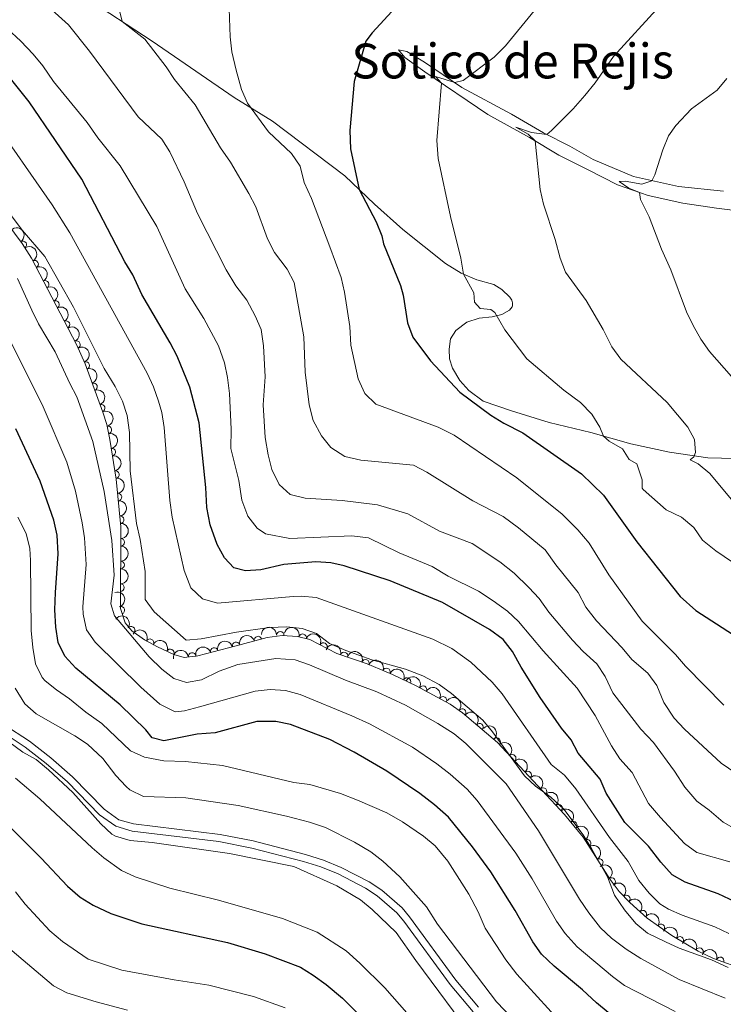
# Model space of a CAD drawing. Units: metres. Extents: x 634978 to 641904, y 720699 to 725465.
# Drawn here: x 636850 to 637082, y 721344 to 721669 of the extents above; entities that cross this region are included whole.
import ezdxf
from ezdxf.enums import TextEntityAlignment as Align

# ---------------------------------------------------------------- set-up
doc = ezdxf.new("R2010")
doc.units = ezdxf.units.M
doc.header["$MEASUREMENT"] = 0
doc.linetypes.add('DGN Style 3', pattern=[107.98671500917432, 77.13336786369594, -30.85334714547838])
for name, color, linetype, lineweight in [('Entidades rústicas y varios', 7, 'Continuous', 5), ('Relieve y altimetría', 7, 'Continuous', 5), ('Textos de rotulación', 7, 'Continuous', 5), ('Viales y ferrocarril', 7, 'Continuous', 5)]:
    doc.layers.add(name, color=color, linetype=linetype, lineweight=lineweight)
doc.styles.add('Style-Times New Roman', font='txt')

msp = doc.modelspace()

# ---------------------------------------------------------------- linework, layer by layer
at = {"layer": 'Entidades rústicas y varios', "color": 92, "linetype": 'Continuous', "lineweight": 5}
for points in [[(636870.75, 721676.8900000001, 536.3100000000001), (636893.3500000001, 721662.03, 533.98), (636920.49, 721643.44, 530.74), (636933.1599999999, 721635.6200000001, 528.96), (636957.0800000001, 721617.51, 525.8100000000001), (636966.8899999999, 721608.1699999999, 524.12), (636976.27, 721599.74, 522.74), (636990.28, 721588.53, 520.62), (636995.48, 721585.3700000001, 520.1), (637000.69, 721583.0800000001, 519.41), (637006.31, 721581.56, 518.67), (637008.96, 721579.97, 518.5), (637011.6300000001, 721577.3800000001, 518.37), (637012.26, 721576.3700000001, 518.37), (637012.49, 721575.51, 518.37), (637012.48, 721574.52, 518.5), (637012.3700000001, 721574.1799999999, 518.71), (637011.51, 721573.1200000001, 519.1), (637009.01, 721571.6400000001, 519.71), (637005.81, 721570.8999999999, 520.23), (637001.45, 721570.4099999999, 520.88), (636997.3400000001, 721569.1000000001, 521.44), (636993.76, 721566.3900000001, 522.17), (636991.9299999999, 721563.6200000001, 522.87), (636991.54, 721560.23, 523.4300000000001), (636991.6200000001, 721557.03, 523.86), (636992.6399999999, 721553.9099999999, 524.25), (636995.1100000001, 721549.8300000001, 524.55), (636998.0700000001, 721546.52, 524.6800000000001), (637002.8, 721543.0800000001, 524.51), (637012.1300000001, 721539.79, 523.73), (637024.6100000001, 721536.01, 522.22), (637038.3400000001, 721532.6599999999, 520.66), (637051.6300000001, 721528.97, 518.59), (637064.3700000001, 721526.21, 516.6800000000001), (637077.05, 721524.28, 514.13), (637090.7, 721524, 511.49)], [(637101.71, 721604.04, 504.45), (637079.9099999999, 721606.76, 506.66), (637068.75, 721608.52, 508.43), (637057.31, 721611, 509.6), (637047.1499999999, 721614.49, 511.02), (637037.53, 721619.46, 512.75), (637027.76, 721624.3400000001, 514.05), (637018.1499999999, 721630.1699999999, 515.22), (637004.3, 721637.78, 517.08), (636983.48, 721651.8700000001, 521.0600000000001), (636976.8999999999, 721656.6400000001, 522.22), (636974.8400000001, 721659.1000000001, 522.74), (636977.5700000001, 721658.6200000001, 522.74), (636983.4299999999, 721655.06, 521.92), (636995.77, 721646.7, 519.54), (637012.19, 721637.8300000001, 517.04), (637022.72, 721631.74, 515.1800000000001), (637031.3999999999, 721627.25, 513.79), (637039.1599999999, 721622.8600000001, 512.88), (637052.48, 721617.29, 510.9), (637067.3700000001, 721613.95, 508.65), (637082.28, 721612.4199999999, 506.66)]]:
    msp.add_polyline3d(points, dxfattribs=at)
at = {"layer": 'Entidades rústicas y varios', "color": 92, "linetype": 'DGN Style 3', "lineweight": 5}
msp.add_polyline3d([(636822.8400000001, 721632.06, 564.5), (636850.3500000001, 721595.1100000001, 564.59), (636853.47, 721590.26, 564.59), (636868.3200000001, 721561.74, 564.59), (636871.24, 721555.3200000001, 564.59), (636877, 721539.3900000001, 564.59), (636878.3700000001, 721535.3, 564.59), (636879.3600000001, 721530.3999999999, 564.59), (636881.46, 721517.3, 564.4), (636883.04, 721501.5, 564.5), (636882.8500000001, 721474.46, 565.24), (636884.4099999999, 721469.76, 565.25), (636886.6699999999, 721467.1699999999, 565.24), (636890.77, 721464.1699999999, 565.29), (636895.1499999999, 721461.8800000001, 565.34), (636900.47, 721459.3, 565.16), (636903.8899999999, 721458.3600000001, 564.96), (636908.48, 721458.8800000001, 564.6800000000001), (636921.1300000001, 721462.19, 563.94), (636931.3400000001, 721464.8700000001, 563.94), (636936.3200000001, 721465.6100000001, 563.76), (636941.3899999999, 721465.3, 563.5500000000001), (636945.46, 721464.26, 563.47), (636954.3600000001, 721459.6799999999, 563.47), (636964.4199999999, 721456.1699999999, 563.47), (636972.77, 721452.73, 563.47), (636980.6799999999, 721448.8900000001, 563.47), (636991.8300000001, 721442.8999999999, 563.47), (636995.95, 721440.06, 563.47), (637007.53, 721430.24, 563.4), (637029.6699999999, 721406.3900000001, 563.62), (637035.8700000001, 721398.9199999999, 563.47), (637044.77, 721384.94, 563.2), (637047.8, 721380.98, 563.0500000000001), (637051.25, 721377.3500000001, 562.9), (637057.02, 721372.2, 562.67), (637065.1300000001, 721366.3800000001, 562.36), (637073.8999999999, 721361.3, 561.8000000000001), (637078.8800000001, 721358.8600000001, 561.52), (637093.01, 721353.8200000001, 561.51)], dxfattribs=at)
at = {"layer": 'Entidades rústicas y varios', "color": 92, "linetype": 'Continuous', "lineweight": 5, "extrusion": (-0.2213466600781854, 0.04557189800996318, 0.9741297953476231)}
msp.add_arc((-835197.5332333001, 466006.6203307847, -107530.1407018074), 2.516055640060342, 45.36446333574665, 225.9090503451193, dxfattribs=at)
at = {"layer": 'Entidades rústicas y varios', "color": 92, "linetype": 'Continuous', "lineweight": 5}
for centre, radius, start, end in [((636850.5995802386, 721594.6859686854, 564.59), 1.250091938746999, 303.7192964729539, 122.9328508919493), ((636854.4801627249, 721588.2776979709, 564.59), 1.250091938746999, 298.4715792361903, 117.6851336551857), ((636857.9439063543, 721581.6254442125, 564.59), 1.250091938746999, 298.4715792361903, 117.6851336551857), ((636861.4076499837, 721574.9731904541, 564.59), 1.250091938746999, 298.4715792361903, 117.6851336551857), ((636864.871393613, 721568.3209366957, 564.59), 1.250091938746999, 298.4715792361903, 117.6851336551857), ((636868.3313236986, 721561.667978937, 564.59), 1.250091938746998, 295.423562876562, 114.6371172955575), ((636871.3975832823, 721554.8268065974, 564.59), 1.250091938746998, 290.8452358932183, 110.0587903122137), ((636873.9478541382, 721547.773713761, 564.59), 1.250091938746998, 290.8452358932183, 110.0587903122137), ((636876.4981249941, 721540.7206209248, 564.59), 1.250091938746998, 290.8452358932183, 110.0587903122137), ((636878.7003481251, 721533.5664262718, 564.59), 1.250091938746998, 282.3884826089626, 101.6020370279581), ((636880.0158323981, 721526.1855940539, 564.5110379755861), 1.250091938746998, 280.0734958516148, 99.28705027061021), ((636881.2028441527, 721518.7809016816, 564.403641674002), 1.250091938746998, 280.0734958516148, 99.28705027061021), ((636882.0372997522, 721511.3309264004, 564.4456302688402), 1.250091938746998, 276.67675467686, 95.89030909585546), ((636882.7835628462, 721503.8682954605, 564.4928621102331), 1.250091938746998, 276.67675467686, 95.89030909585546), ((636882.9845461028, 721496.3847270049, 564.6741634411316), 1.250091938746999, 270.5635720811654, 89.77712650016079), ((636882.9318674214, 721488.8877189087, 564.8793330413923), 1.250091938746999, 270.5635720811654, 89.77712650016079), ((636882.8791887399, 721481.3907108125, 565.084502641653), 1.250091938746999, 270.5635720811654, 89.77712650016079), ((636883.0101361843, 721473.9156040899, 565.2436666462793), 1.250091938746999, 289.327935715588, 108.5414901345835), ((636886.3982361259, 721467.3446761928, 565.2491152825039), 1.250091938746999, 324.7729542337958, 143.9865086527912), ((636935.6874520653, 721465.6291297656, 563.734528191342), 1.250091938746998, 357.4672253212194, 176.6807797402148), ((636943.1132762898, 721464.8395170288, 563.492252932161), 1.250091938746999, 346.632194414123, 165.8457488331185), ((636892.6191218803, 721463.1812056757, 565.3238435745521), 1.250091938746998, 333.3641958977523, 152.5777503167477), ((636921.0979678694, 721462.1614207258, 563.94), 1.250091938746998, 15.67380919013687, 194.8873636091323), ((636928.3522219195, 721464.0655736008, 563.94), 1.250091938746998, 15.67380919013687, 194.8873636091323), ((636949.9704183077, 721461.916966226, 563.47), 1.250091938746998, 333.7355056914802, 152.9490601104755), ((636899.3267565866, 721459.8327465181, 565.1603799628006), 1.250091938746999, 335.0945201317858, 154.3080745507813), ((636906.5543601627, 721458.6422096214, 564.7219161641524), 1.250091938746999, 7.429628738273649, 186.6431831572691), ((636913.8519397115, 721460.2654550311, 564.2953766773198), 1.250091938746998, 15.62943450769853, 194.8429889266939), ((636956.7832601655, 721458.8138448766, 563.47), 1.250091938746999, 341.7319467747636, 160.945501193759), ((636963.8749829447, 721456.3734328444, 563.47), 1.250091938746998, 338.5756736995511, 157.7892281185466), ((636970.8095525869, 721453.5165562495, 563.47), 1.250091938746998, 338.5756736995511, 157.7892281185466), ((636977.608276756, 721450.3595156046, 563.47), 1.250091938746998, 335.0713672172747, 154.2849216362702), ((636982.8742769388, 721447.6890436779, 563.47), 1.250091938746999, 332.720592187754, 151.9341466067494), ((636989.481231967, 721444.1396570755, 563.47), 1.250091938746999, 332.720592187754, 151.9341466067494), ((636995.8155242333, 721440.1484562822, 563.4649798943833), 1.250091938746999, 320.6677564634079, 139.8813108824033), ((637001.5356109461, 721435.2977437158, 563.4304025135632), 1.250091938746999, 320.6677564634079, 139.8813108824033), ((637007.2822617905, 721430.4781953953, 563.4061217584256), 1.250091938746999, 313.8367710229663, 133.0503254419618), ((637012.3847327912, 721424.9816311058, 563.456823818957), 1.250091938746999, 313.8367710229663, 133.0503254419618), ((637017.487203792, 721419.4850668162, 563.5075258794883), 1.250091938746999, 313.8367710229663, 133.0503254419618), ((637022.5896747925, 721413.9885025264, 563.5582279400197), 1.250091938746999, 313.8367710229663, 133.0503254419618), ((637027.6921457932, 721408.4919382369, 563.608930000551), 1.250091938746999, 313.8367710229663, 133.0503254419618), ((637032.6012342104, 721402.8277869115, 563.5294263183299), 1.250091938746999, 310.658380538321, 129.8719349573164), ((637037.1447951822, 721396.88123903, 563.4104842242386), 1.250091938746999, 303.4479602313305, 122.6615146503259), ((637041.1719981914, 721390.5553628427, 563.2883106498012), 1.250091938746999, 303.4479602313305, 122.6615146503259), ((637045.2583834629, 721384.2696101083, 563.1374926793084), 1.250091938746998, 308.3876260645007, 127.6011804834961), ((637050.086523213, 721378.5458592623, 562.9125710096548), 1.250091938746999, 314.5098029050207, 133.7233573240161), ((637055.5852532715, 721373.4544284551, 562.6895399953162), 1.250091938746998, 319.2157298694515, 138.4292842884469), ((637061.5507699186, 721368.9245577296, 562.4576021166989), 1.250091938746998, 325.3017086182144, 144.5152630372098), ((637067.8029962305, 721364.8091267084, 562.1197014626425), 1.250091938746999, 330.8847038402905, 150.0982582592858), ((637074.2993812233, 721361.0825929593, 561.7140177240632), 1.250091938746999, 334.8631630837132, 154.0767175027086), ((637081.1375096238, 721358.0340593751, 561.5175653667039), 1.250091938746999, 341.335459263552, 160.5490136825474)]:
    msp.add_arc(centre, radius, start, end, dxfattribs=at)
at = {"layer": 'Entidades rústicas y varios', "color": 92, "linetype": 'Continuous', "lineweight": 5, "extrusion": (-0.21625080718723, 0.0656256825249818, 0.9741297953476229)}
for centre in [(-875433.930032952, 389646.9816581164, -89815.39911946564), (-875428.5702881995, 389652.0921862882, -89816.5847155146), (-875423.2105434472, 389657.20271446, -89817.77031156363), (-875417.8507986948, 389662.3132426318, -89818.9559076126)]:
    msp.add_arc(centre, 2.516055640060343, 45.36446333574661, 225.9090503451192, dxfattribs=at)
at = {"layer": 'Entidades rústicas y varios', "color": 92, "linetype": 'Continuous', "lineweight": 5, "extrusion": (-0.2124553789727984, 0.07703151148408603, 0.9741297953476229)}
msp.add_arc((-895437.2281151477, 343772.5304349476, -79172.94372318237), 2.516055640060342, 45.36446333574661, 225.9090503451192, dxfattribs=at)
at = {"layer": 'Entidades rústicas y varios', "color": 92, "linetype": 'Continuous', "lineweight": 5, "extrusion": (-0.2056286649592025, 0.09374430096328137, 0.9741297953476231)}
for centre in [(-920734.1475966605, 273055.2991918898, -62767.18933951377), (-920728.7878519079, 273060.4097200615, -62768.37493556272), (-920723.4281071555, 273065.5202482334, -62769.56053161174)]:
    msp.add_arc(centre, 2.516055640060342, 45.36446333574666, 225.9090503451193, dxfattribs=at)
at = {"layer": 'Entidades rústicas y varios', "color": 92, "linetype": 'Continuous', "lineweight": 5, "extrusion": (-0.1896065896529778, 0.1229653730778122, 0.974129795347623)}
msp.add_arc((-951913.1797606882, 138202.5628196731, -31482.58116128597), 2.516055640060342, 45.36446333574667, 225.9090503451193, dxfattribs=at)
at = {"layer": 'Entidades rústicas y varios', "color": 92, "linetype": 'Continuous', "lineweight": 5, "extrusion": (-0.1844848862389458, 0.1305238237464771, 0.974129795347623)}
for centre in [(-956856.5359176086, 100639.116922999, -22768.28446044054), (-956851.1767223877, 100644.2026567819, -22769.57455286843)]:
    msp.add_arc(centre, 2.516055640060342, 45.36446333574667, 225.9090503451193, dxfattribs=at)
at = {"layer": 'Entidades rústicas y varios', "color": 92, "linetype": 'Continuous', "lineweight": 5, "extrusion": (-0.1764272992241669, 0.1412251744713543, 0.974129795347623)}
for centre in [(-961278.7865403877, 45246.55780287134, -9917.781756325203), (-961273.4269019185, 45251.67890359036, -9918.921318919936)]:
    msp.add_arc(centre, 2.516055640060342, 45.36446333574665, 225.9090503451193, dxfattribs=at)
at = {"layer": 'Entidades rústicas y varios', "color": 92, "linetype": 'Continuous', "lineweight": 5, "extrusion": (-0.1603845691638071, 0.1592103382011928, 0.9741297953476231)}
for centre in [(-960735.2645471484, -54719.78639116354, 13273.73537582561), (-960729.9068082476, -54714.63140945119, 13272.75008529938), (-960724.5490693465, -54709.47642773914, 13271.76479477323)]:
    msp.add_arc(centre, 2.516055640060342, 45.36446333574663, 225.9090503451193, dxfattribs=at)
at = {"layer": 'Entidades rústicas y varios', "color": 92, "linetype": 'Continuous', "lineweight": 5, "extrusion": (-0.2030743309547581, 0.0991562298762696, 0.974129795347623)}
msp.add_arc((-927762.495883184, 249255.3558435998, -57245.14794775835), 2.516055640060342, 45.36446333574663, 225.9090503451193, dxfattribs=at)
at = {"layer": 'Entidades rústicas y varios', "color": 92, "linetype": 'Continuous', "lineweight": 5, "extrusion": (-0.2229418759416195, -0.03698731901111252, 0.9741297953476229)}
msp.add_arc((-607503.0697984319, 727195.7922054986, -168122.9761036948), 2.516055640060342, 45.36446333574664, 225.9090503451193, dxfattribs=at)
at = {"layer": 'Entidades rústicas y varios', "color": 92, "linetype": 'Continuous', "lineweight": 5, "extrusion": (-0.214914974914319, -0.06987628620337451, 0.974129795347623)}
msp.add_arc((-489183.228796594, 807445.2390550086, -186740.0410873557), 2.516055640060342, 45.36446333574667, 225.9090503451193, dxfattribs=at)
at = {"layer": 'Entidades rústicas y varios', "color": 92, "linetype": 'Continuous', "lineweight": 5, "extrusion": (-0.1676411054195275, -0.1515506568435686, 0.9741297953476231)}
msp.add_arc((-108057.6833285121, 931692.2674050163, -215565.8530002913), 2.516055640060342, 45.36446333574665, 225.9090503451193, dxfattribs=at)
at = {"layer": 'Entidades rústicas y varios', "color": 92, "linetype": 'Continuous', "lineweight": 5, "extrusion": (-0.1931412573649726, -0.117335401816654, 0.9741297953476229)}
msp.add_arc((-285895.239998478, 895303.5785907607, -207124.2569070158), 2.516055640060342, 45.36446333574663, 225.9090503451193, dxfattribs=at)
at = {"layer": 'Entidades rústicas y varios', "color": 92, "linetype": 'Continuous', "lineweight": 5, "extrusion": (-0.214457626357113, -0.07126758248510476, 0.9741297953476229)}
msp.add_arc((-483782.8618166657, 810568.634156752, -187466.5434161948), 2.516055640060343, 45.36446333574663, 225.9090503451192, dxfattribs=at)
at = {"layer": 'Entidades rústicas y varios', "color": 92, "linetype": 'Continuous', "lineweight": 5, "extrusion": (-0.212707044819756, -0.07633383849934801, 0.9741297953476231)}
msp.add_arc((-463930.1165975682, 821470.9373903556, -189994.0433240366), 2.516055640060343, 45.36446333574664, 225.9090503451193, dxfattribs=at)
at = {"layer": 'Entidades rústicas y varios', "color": 92, "linetype": 'Continuous', "lineweight": 5, "extrusion": (-0.1118972418311305, -0.1963419188216916, 0.9741297953476229)}
for centre in [(196133.5907349887, 917932.2335861193, -212373.4393910452), (196138.9504797413, 917937.3441142908, -212374.6249870941)]:
    msp.add_arc(centre, 2.516055640060342, 45.36446333574666, 225.9090503451193, dxfattribs=at)
at = {"layer": 'Entidades rústicas y varios', "color": 92, "linetype": 'Continuous', "lineweight": 5, "extrusion": (-0.202458246252517, -0.1004081686933559, 0.974129795347623)}
msp.add_arc((-363336.8519873918, 868251.4394226905, -200848.4295381414), 2.516055640060342, 45.36446333574664, 225.9090503451193, dxfattribs=at)
at = {"layer": 'Entidades rústicas y varios', "color": 92, "linetype": 'Continuous', "lineweight": 5, "extrusion": (-0.1388947713117166, -0.1782677321285716, 0.9741297953476231)}
msp.add_arc((58995.9594142097, 935833.1420111263, -216525.4846320181), 2.516055640060343, 45.36446333574664, 225.9090503451193, dxfattribs=at)
at = {"layer": 'Entidades rústicas y varios', "color": 92, "linetype": 'Continuous', "lineweight": 5, "extrusion": (-0.112049271992622, -0.1962551972863945, 0.974129795347623)}
msp.add_arc((195398.4742975464, 918074.9095994778, -212406.1741138181), 2.516055640060342, 45.36446333574664, 225.9090503451193, dxfattribs=at)
at = {"layer": 'Entidades rústicas y varios', "color": 92, "linetype": 'Continuous', "lineweight": 5, "extrusion": (-0.2076795558798343, -0.08910860724729691, 0.9741297953476231)}
for centre in [(-411848.6875236719, 847452.5020849875, -196023.2652690416), (-411843.3277789194, 847457.6126131596, -196024.4508650907)]:
    msp.add_arc(centre, 2.516055640060343, 45.36446333574663, 225.9090503451192, dxfattribs=at)
at = {"layer": 'Entidades rústicas y varios', "color": 92, "linetype": 'Continuous', "lineweight": 5, "extrusion": (-0.2127378735433358, -0.07624787850332572, 0.9741297953476231)}
msp.add_arc((-464235.4649008166, 821356.5390127904, -189969.2392128423), 2.516055640060342, 45.36446333574663, 225.9090503451192, dxfattribs=at)
at = {"layer": 'Entidades rústicas y varios', "color": 92, "linetype": 'Continuous', "lineweight": 5, "extrusion": (-0.2156863201137051, -0.06745778777729504, 0.974129795347623)}
for centre in [(-498419.9118842315, 802120.5951090367, -185506.675202971), (-498414.5521394793, 802125.7056372085, -185507.86079902)]:
    msp.add_arc(centre, 2.516055640060342, 45.36446333574663, 225.9090503451192, dxfattribs=at)
at = {"layer": 'Entidades rústicas y varios', "color": 92, "linetype": 'Continuous', "lineweight": 5, "extrusion": (-0.2250177179516514, -0.02093247295064059, 0.974129795347623)}
for centre in [(-659338.9656144455, 683069.0034170015, -157887.7940121147), (-659333.605926654, 683074.1060767444, -157889.0132784206)]:
    msp.add_arc(centre, 2.516055640060342, 45.36446333574665, 225.9090503451193, dxfattribs=at)
at = {"layer": 'Entidades rústicas y varios', "color": 92, "linetype": 'Continuous', "lineweight": 5, "extrusion": (-0.2259101195987586, 0.005979939704781, 0.974129795347623)}
for centre in [(-738036.4809280451, 601839.1216777703, -139043.2607607387), (-738031.1213057676, 601844.2435472826, -139044.3969393079), (-738025.76168349, 601849.3654167947, -139045.5331178771), (-738020.4020612125, 601854.4872863072, -139046.6692964463), (-738015.0424389348, 601859.6091558194, -139047.8054750155)]:
    msp.add_arc(centre, 2.516055640060342, 45.36446333574663, 225.9090503451193, dxfattribs=at)
at = {"layer": 'Entidades rústicas y varios', "color": 92, "linetype": 'Continuous', "lineweight": 5, "extrusion": (-0.2252310552508558, 0.01849631224282647, 0.974129795347623)}
msp.add_arc((-771123.7329219633, 561078.7259249099, -129587.0931354258), 2.516055640060342, 45.36446333574664, 225.9090503451193, dxfattribs=at)
at = {"layer": 'Entidades rústicas y varios', "color": 92, "linetype": 'Continuous', "lineweight": 5, "extrusion": (-0.2211283634941033, 0.04661961684117515, 0.974129795347623)}
for centre in [(-837297.965611562, 462365.7858921974, -106686.7110706218), (-837292.6065779822, 462370.8681323499, -106688.0155222757)]:
    msp.add_arc(centre, 2.516055640060342, 45.36446333574666, 225.9090503451193, dxfattribs=at)
at = {"layer": 'Entidades rústicas y varios', "color": 92, "linetype": 'Continuous', "lineweight": 5, "extrusion": (-0.2243213358515288, 0.02740584057794673, 0.974129795347623)}
msp.add_arc((-793317.5749491109, 530889.8158612574, -122583.9429501747), 2.516055640060342, 45.36446333574665, 225.9090503451193, dxfattribs=at)
at = {"layer": 'Entidades rústicas y varios', "color": 92, "linetype": 'Continuous', "lineweight": 5, "extrusion": (-0.2259647763623823, 0.00332590731933545, 0.9741297953476229)}
msp.add_arc((-730678.6114449564, 610284.8653686636, -141003.1031301564), 2.516055640060343, 45.36446333574664, 225.9090503451193, dxfattribs=at)
at = {"layer": 'Entidades rústicas y varios', "color": 92, "linetype": 'Continuous', "lineweight": 5, "extrusion": (-0.225475890490227, -0.01522381764333017, 0.9741297953476231)}
msp.add_arc((-676822.0351029794, 666627.9342165522, -154074.4115438556), 2.516055640060343, 45.36446333574665, 225.9090503451193, dxfattribs=at)
at = {"layer": 'Entidades rústicas y varios', "color": 92, "linetype": 'Continuous', "lineweight": 5, "extrusion": (-0.2225910497414323, -0.03904313500483055, 0.9741297953476231)}
msp.add_arc((-600462.129482185, 732776.899287169, -169420.6078273196), 2.516055640060342, 45.36446333574665, 225.9090503451193, dxfattribs=at)
at = {"layer": 'Entidades rústicas y varios', "color": 92, "linetype": 'Continuous', "lineweight": 5, "extrusion": (-0.2177367386447016, -0.0605132585502317, 0.974129795347623)}
msp.add_arc((-524437.2137763638, 786212.0959469723, -181817.4342645042), 2.516055640060342, 45.36446333574665, 225.9090503451193, dxfattribs=at)
at = {"layer": 'Entidades rústicas y varios', "color": 92, "linetype": 'Continuous', "lineweight": 5, "extrusion": (-0.2130135415232595, -0.07547431976319377, 0.9741297953476229)}
msp.add_arc((-467179.4344303664, 819767.1509943862, -189602.3182664423), 2.516055640060343, 45.36446333574665, 225.9090503451193, dxfattribs=at)
at = {"layer": 'Entidades rústicas y varios', "color": 92, "linetype": 'Continuous', "lineweight": 5, "extrusion": (-0.2031482189944238, -0.09900476218542154, 0.9741297953476229)}
msp.add_arc((-369350.0198912337, 865846.8844897676, -200292.598952162), 2.516055640060342, 45.36446333574665, 225.9090503451193, dxfattribs=at)
at = {"layer": 'Relieve y altimetría', "color": 30, "linetype": 'Continuous', "lineweight": 5, "flags": 128}
for points, elevation in [([(637090.79, 721417.04), (637081.47, 721423.3999999999), (637069.3400000001, 721434.5800000001), (637065.9099999999, 721438.22), (637062.56, 721443.47), (637060.1699999999, 721449.0700000001), (637057.26, 721453.1400000001), (637051.9099999999, 721457.6400000001), (637048.72, 721461.49), (637040.28, 721470.3900000001), (637036.69, 721474.8999999999), (637034.2, 721479.81), (637026.78, 721488.98), (637023.26, 721493.8600000001), (637014.49, 721501.1100000001), (637009.3899999999, 721504.9099999999), (636999.3200000001, 721510.1400000001), (636984.21, 721519.5700000001), (636979.74, 721521.8400000001), (636962.3600000001, 721523.55), (636957.06, 721524.77), (636952.45, 721527.6699999999), (636949.3, 721531.55), (636946.5900000001, 721536.6300000001), (636945.28, 721541.8), (636943.99, 721552.5900000001), (636943.53, 721564.3400000001), (636940.3, 721582.2), (636937.95, 721586.6100000001), (636933.76, 721592.21), (636931.48, 721596.6599999999), (636927.6699999999, 721607.23), (636925.26, 721611.6100000001), (636919.28, 721622.03), (636915.98, 721626.74), (636907.5900000001, 721640.98), (636900.71, 721649.3700000001), (636897.97, 721653.5700000001), (636890.98, 721662.6699999999), (636883.46, 721668.54), (636879.9199999999, 721683.0800000001)], 535), ([(636856.98, 721675.22), (636865.71, 721667.45), (636872.6499999999, 721658.6599999999), (636888.75, 721636.96), (636896.5, 721629.6599999999), (636899.21, 721625.46), (636903.95, 721615.49), (636908.3300000001, 721605.02), (636917.81, 721586.3999999999), (636921.03, 721581.1000000001), (636924.6200000001, 721576.3600000001), (636927.3999999999, 721571.27), (636929.44, 721566.7), (636930.1499999999, 721561.3600000001), (636930.71, 721551.0900000001), (636930.04, 721541.8300000001), (636930.72, 721531.01), (636931.6599999999, 721525.25), (636932.9199999999, 721520.4099999999), (636935.3300000001, 721515.4299999999), (636938.95, 721512.22), (636943.8999999999, 721510.9199999999), (636956.1699999999, 721510.1699999999), (636967.8300000001, 721508.72), (636977.8500000001, 721505.8200000001), (636988.3500000001, 721500.0800000001), (636999.1399999999, 721495.96), (637008.3200000001, 721489.8999999999), (637013.01, 721486.1799999999), (637017.8600000001, 721481.49), (637021.27, 721477.8400000001), (637024.53, 721473.28), (637032.3300000001, 721464.02), (637035.8300000001, 721460.3), (637040.3500000001, 721456.25), (637043.0900000001, 721452.06), (637045.6300000001, 721446.6400000001), (637054.8600000001, 721434.6699999999), (637059.05, 721430.2), (637066.06, 721420.69), (637069.46, 721415.44), (637073.45, 721410.79), (637077.49, 721407.8600000001), (637082.0900000001, 721403.9199999999), (637086.44, 721401.46)], 540), ([(636918.6799999999, 721675.8999999999), (636919.1599999999, 721663.49), (636919.73, 721658.53), (636921.0800000001, 721652.4099999999), (636922.9299999999, 721646.0800000001), (636924.9099999999, 721641.49), (636931.76, 721632.01), (636939.4199999999, 721624.8600000001), (636942.25, 721620.73), (636943.56, 721615.25), (636945.98, 721610.02), (636952.0900000001, 721594.0800000001), (636955.81, 721583.8999999999), (636956.9099999999, 721579.02), (636958.6499999999, 721567.75), (636959.01, 721561.48), (636961.49, 721550.3999999999), (636963.6399999999, 721545.53), (636967.31, 721541.98), (636987.9299999999, 721534.3900000001), (636993.21, 721531.76), (637013.8800000001, 721517.6599999999), (637028.8800000001, 721505.71), (637034.0900000001, 721500.52), (637037.8300000001, 721496.1400000001), (637044.3500000001, 721485.6499999999), (637055.3600000001, 721470.3500000001), (637066.3400000001, 721459.3300000001)], 530), ([(637019.6200000001, 721672.01), (637010.21, 721660.49), (637006.3899999999, 721656.6799999999), (636996.1499999999, 721649.04), (636993.3899999999, 721648.3200000001), (636987.02, 721650.29), (636989.03, 721648.1200000001), (636987.47, 721629.2), (636987.94, 721623.22), (636992.01, 721604.06), (636995.3800000001, 721590.26), (636996.23, 721585.04), (636999.6799999999, 721578.8), (636999.8800000001, 721575.8), (637001.8400000001, 721573.6200000001), (637005.3700000001, 721573.3200000001), (637006.6499999999, 721572.3700000001), (637009.98, 721566.6100000001), (637017.24, 721557.05), (637029.49, 721546.6200000001), (637034.9299999999, 721542.6200000001), (637038.76, 721538.69), (637041.3800000001, 721534.44), (637042.5800000001, 721531.48), (637044.47, 721529.81), (637048.8500000001, 721527.25), (637051.01, 721523.79), (637053.6399999999, 721522.27), (637055.3500000001, 721517.05), (637055.3200000001, 721514.3), (637055.6599999999, 721513.8600000001), (637063.26, 721507.1400000001), (637068.31, 721504.6499999999), (637072.44, 721501.3), (637075.29, 721497.1100000001), (637079.69, 721493.6100000001), (637095.5900000001, 721482.8)], 520), ([(637042.44, 721566.73), (637036.81, 721576.3), (637030.05, 721585.6200000001), (637028.25, 721590.3), (637026.5800000001, 721596.5), (637022.75, 721608.1000000001), (637021.6599999999, 721612.98), (637019.96, 721629.0700000001), (637017.6599999999, 721631.3), (637013.6300000001, 721633.56), (637018.73, 721631.81), (637023.8400000001, 721631.1599999999), (637025.3800000001, 721632.49), (637032.5700000001, 721639.6000000001), (637036.44, 721644.0900000001), (637039.8200000001, 721648.29), (637045.8600000001, 721656.8999999999), (637061.1799999999, 721673.71)], 515), ([(636845.3700000001, 721666.21), (636849.95, 721662.02), (636854.05, 721657.72), (636857.2, 721653.8400000001), (636860.73, 721648.6599999999), (636871.8200000001, 721635.0800000001), (636875.3800000001, 721630.01), (636882.73, 721620.76), (636894.9099999999, 721600.7), (636904.24, 721580.1499999999), (636910.45, 721570.3600000001), (636915.3, 721561.3400000001), (636917.27, 721555.73), (636918.28, 721550.8400000001), (636918.9199999999, 721545.5700000001), (636919.4299999999, 721533.81), (636919.31, 721527.3999999999), (636921.99, 721516.77), (636922.95, 721510.3400000001), (636924.98, 721504.99), (636928.0900000001, 721501.0700000001), (636930.8300000001, 721499.22), (636938.8500000001, 721497.69), (636959.3999999999, 721498.54), (636964.8600000001, 721497.9099999999), (636975.04, 721492.94), (636985.95, 721488.3500000001), (636991.2, 721485.23), (637001.19, 721480.26), (637006.1000000001, 721477.0800000001), (637010.79, 721473.6499999999), (637014.45, 721470.25), (637022.6699999999, 721460.47), (637033.8500000001, 721448.2), (637039.79, 721439.1300000001), (637045.1799999999, 721429.1100000001), (637047.9199999999, 721424.77), (637052.03, 721420.3400000001), (637057.49, 721410.1000000001), (637061.3600000001, 721405.44), (637069.3800000001, 721396.8600000001), (637073.3800000001, 721393.8500000001), (637084.3600000001, 721390.78)], 545), ([(637084.8300000001, 721551.1699999999), (637077.6300000001, 721559.3999999999), (637074.8, 721563.52), (637072.19, 721568.0800000001), (637070.02, 721572.5800000001), (637064.8200000001, 721586.4099999999), (637061.73, 721593.25), (637057.6200000001, 721603.94), (637054.8300000001, 721609.6400000001), (637054.45, 721611.98), (637050.9299999999, 721613.4299999999), (637047.78, 721615.6599999999), (637049.6799999999, 721615.75), (637055.26, 721614.74), (637058.5, 721615.8999999999), (637059.5700000001, 721617.8600000001), (637062.1699999999, 721626.1000000001), (637064.0800000001, 721630.73), (637066.51, 721634.1599999999), (637071.6200000001, 721639.6400000001), (637080.1200000001, 721645.8200000001), (637083.3600000001, 721649.6499999999)], 510), ([(636986.0900000001, 721464.3300000001), (636947.5900000001, 721478.1100000001), (636942.6000000001, 721478.6000000001), (636939.9199999999, 721478.46), (636914.94, 721476.25), (636910.01, 721477.6499999999), (636906.1699999999, 721481.28), (636903.97, 721487.0700000001), (636899.9199999999, 721504.6400000001), (636899.2, 721510.21), (636897.3600000001, 721534.31), (636896.53, 721539.23), (636895.47, 721543.01), (636893.77, 721547.74), (636891.69, 721552.27), (636866.1599999999, 721598.6599999999), (636860.29, 721607.9299999999), (636839.75, 721637.1799999999)], 555), ([(636846.73, 721604.3600000001), (636850.45, 721599.48), (636857.8400000001, 721590.8600000001), (636867.3899999999, 721574.1100000001), (636877.54, 721553.81), (636881.1100000001, 721547.9199999999), (636883.55, 721543.0800000001), (636885.0900000001, 721538.3300000001), (636885.8800000001, 721532.69), (636886.1100000001, 721520), (636888.22, 721502.6100000001), (636889.3800000001, 721497.3200000001), (636891.06, 721486.72), (636891.01, 721477.45), (636894.01, 721473.3600000001), (636904.55, 721464.0900000001), (636909.55, 721464.53), (636921.24, 721466.69), (636932.1300000001, 721468.24)], 560), ([(636848.8300000001, 721583.53), (636853.6000000001, 721573.05), (636855.81, 721568.56), (636861.3300000001, 721559.3200000001), (636866.1399999999, 721548.8600000001), (636868.49, 721544.46), (636873.7, 721529.69), (636877.47, 721513.1799999999), (636879.98, 721497.03), (636880.78, 721485.53), (636879.7, 721476.04), (636880.95, 721472.05), (636892.31, 721458.55), (636896.56, 721454.4099999999), (636900.53, 721451.3600000001), (636904.73, 721450.01), (636909.6699999999, 721450.8999999999), (636915.53, 721453.81), (636921.6699999999, 721456.02), (636934.23, 721457.97), (636940.6200000001, 721457.52), (636945.3600000001, 721455.9299999999), (636957.3200000001, 721450.8), (636967.6699999999, 721446.95), (636977.0800000001, 721442.54), (636987.8200000001, 721436.48), (636993.1499999999, 721433.04), (636997.03, 721429.8900000001), (637010.3400000001, 721416.5), (637021.1200000001, 721401.03), (637034.6799999999, 721378.4299999999), (637037.72, 721373.9099999999), (637041.55, 721369.01), (637045.2, 721365.5900000001), (637050.04, 721361.9099999999), (637054.8800000001, 721358.79), (637067.5900000001, 721351.9299999999), (637082.74, 721345.69)], 565), ([(637084.74, 721510.6000000001), (637077.73, 721519.1200000001), (637073.8600000001, 721522.27), (637071.2, 721523.6799999999), (637072.4199999999, 721524.5900000001), (637072.99, 721526.01), (637072.6300000001, 721530.31), (637070.49, 721534.47), (637063.6100000001, 721542.54), (637048.3500000001, 721556.94), (637045.3300000001, 721560.94), (637042.44, 721566.73)], 515), ([(637066.24, 721341.31), (637049.48, 721349.8900000001), (637045.49, 721352.8900000001), (637033.8999999999, 721362.6300000001), (637029.9099999999, 721367.0900000001), (637027.06, 721371.2), (637018.97, 721385.2), (637013.6300000001, 721393.6499999999), (637000.8200000001, 721411.03), (636997.49, 721414.76), (636991.8800000001, 721419.76), (636987.49, 721423.1799999999), (636979.4099999999, 721428.6300000001), (636965.21, 721436.3600000001), (636959.3500000001, 721439.03), (636942.24, 721446.03), (636937.4199999999, 721447.3600000001), (636932.4199999999, 721447.71), (636927.3899999999, 721447.19), (636908.97, 721441.95), (636904.0700000001, 721440.71), (636900.95, 721440.3800000001), (636895.9199999999, 721442.8999999999), (636889.6599999999, 721448.51), (636874.54, 721463.3999999999), (636871.7, 721467.5), (636870.52, 721472.6000000001), (636870.46, 721475.05), (636871.54, 721489.03), (636870.98, 721497.8999999999), (636870.26, 721502.8500000001), (636868.05, 721513.3), (636865.1399999999, 721522.8600000001), (636857.28, 721541.1699999999), (636846.73, 721562.45)], 570), ([(636848.8999999999, 721504.6499999999), (636851.73, 721499.27), (636852.8700000001, 721494.3600000001), (636853.1200000001, 721490.3800000001), (636853.3999999999, 721467.28), (636853.9299999999, 721461.5700000001), (636854.8200000001, 721456.24), (636856.99, 721451.72), (636858.03, 721450.5700000001), (636861.71, 721447.5800000001), (636866.06, 721444.6699999999), (636871.3999999999, 721440.22), (636876.73, 721436.51), (636886.23, 721427.44), (636890.78, 721425.3600000001), (636897.21, 721424.2), (636904.3999999999, 721423.9299999999), (636916.5900000001, 721422.56), (636940.1499999999, 721417.04), (636945.44, 721416.3600000001), (636955.6699999999, 721413.3600000001), (636961.19, 721411.1799999999), (636970.99, 721406.9299999999), (636976.0800000001, 721403.94), (636983.05, 721399.26), (636986.8899999999, 721396.06), (636991.1399999999, 721390.97), (636998.0800000001, 721380.1400000001), (637001.1000000001, 721374.28), (637003.49, 721368.8200000001), (637010.26, 721358.3600000001), (637013.8899999999, 721353.6000000001), (637031.03, 721334.9199999999)], 580), ([(636932.1300000001, 721468.24), (636937.9099999999, 721468.47), (636942.96, 721467.8800000001), (636947.7, 721466.29), (636951.95, 721462.98), (636957.3300000001, 721460.6400000001), (636965.95, 721457.54), (636977.1399999999, 721454.4299999999), (636982.8600000001, 721452.2), (636988.27, 721449.3300000001), (636992.3400000001, 721446.4199999999), (637002.6699999999, 721437.56), (637005.8999999999, 721433.74), (637016.44, 721419.22), (637020.0900000001, 721415.79), (637025.1100000001, 721412.19), (637029.3999999999, 721408.19), (637035.8200000001, 721399.73), (637038.74, 721394.94), (637043.8999999999, 721385.77), (637046.1499999999, 721379.81), (637049.53, 721374.9099999999), (637053.24, 721370.3600000001), (637057.1399999999, 721367.22), (637063.03, 721364.29), (637067.6100000001, 721362.29), (637078.29, 721358.3999999999), (637083.8200000001, 721355.8800000001)], 560), ([(637084.04, 721367.1100000001), (637079.3600000001, 721369.29), (637068.6100000001, 721373.1499999999), (637064.03, 721375.1300000001), (637061.2, 721376.8500000001), (637057.6599999999, 721380.3800000001), (637054.28, 721384.6000000001), (637050.69, 721390.8500000001), (637044.6000000001, 721398.78), (637033.4199999999, 721414.8600000001), (637029.6499999999, 721419.4199999999), (637025.31, 721422.94), (637009.02, 721446.3200000001), (637005.77, 721450.1000000001), (636998.72, 721456.73), (636992.3800000001, 721461.24), (636986.0900000001, 721464.3300000001)], 555), ([(637066.3400000001, 721459.3300000001), (637069.6399999999, 721455.4299999999), (637082.3, 721442.6000000001)], 530), ([(636848.05, 721448.1200000001), (636851.24, 721443.04), (636854.99, 721439.69), (636867.74, 721432.44), (636871.94, 721429.6100000001), (636876.99, 721424.9299999999), (636881.3800000001, 721419.3500000001), (636884.73, 721415.7), (636885.98, 721414.5900000001), (636890.52, 721412.3500000001), (636904.44, 721411.8999999999), (636921.78, 721409.4099999999), (636937.75, 721405.8900000001), (636945.3400000001, 721403.8999999999), (636950.6399999999, 721402.1200000001), (636960.3, 721397.27), (636965.69, 721394.03), (636969.6300000001, 721390.96), (636975.27, 721385.79), (636984.01, 721375.95), (636987.6599999999, 721370.22), (637007.1799999999, 721344.45), (637012.49, 721339.01)], 585), ([(636845.98, 721430.4299999999), (636850.6300000001, 721427), (636855.01, 721424.5900000001), (636859.1300000001, 721421.21), (636867.1399999999, 721413.6799999999), (636876.3899999999, 721403.3300000001), (636880.0700000001, 721399.97), (636881.28, 721399.24), (636886.0900000001, 721397.8500000001), (636893.3400000001, 721397.19), (636918.8700000001, 721393.56), (636940.1799999999, 721389.21), (636954.45, 721382.8400000001), (636962.1799999999, 721378.1699999999), (636966.0700000001, 721375.04), (636974.0700000001, 721367.4299999999), (636980.53, 721358.1699999999), (637000.46, 721331.28)], 590), ([(636848.1499999999, 721418.4199999999), (636856.27, 721411.56), (636873.52, 721395.3999999999), (636877.3600000001, 721392.1200000001), (636883.21, 721387.8999999999), (636887.78, 721385.8600000001), (636899.19, 721382.1200000001), (636915.3, 721378.1300000001), (636936.48, 721371.99), (636947.8800000001, 721367.53), (636957.44, 721361.31), (636962.03, 721357.29), (636970.3200000001, 721349.1000000001), (636977.55, 721340.8200000001)], 595), ([(636848.1499999999, 721380.8300000001), (636851.3600000001, 721376.75), (636859.52, 721367.99), (636863.73, 721364.4199999999), (636872.22, 721358.5900000001), (636883.3600000001, 721355), (636900.6100000001, 721351.75), (636912.0700000001, 721349.99), (636926.8600000001, 721346.29), (636937.29, 721342.49)], 605), ([(636838.3500000001, 721368.6400000001), (636860.7, 721349.74), (636865.1300000001, 721347.44), (636874.81, 721344.53), (636885.25, 721341.79)], 610)]:
    msp.add_lwpolyline(points, dxfattribs=dict(at, elevation=elevation))
at = {"layer": 'Relieve y altimetría', "color": 30, "linetype": 'Continuous', "lineweight": 25, "flags": 128}
for points, elevation in [([(636973.94, 721673.23), (636966.05, 721664.81), (636964.01, 721662), (636960.1300000001, 721648.71), (636958.71, 721632.47), (636958.95, 721626.3700000001), (636961.78, 721613.03), (636967.3600000001, 721602.27), (636969.23, 721597.6200000001), (636969.8700000001, 721595.04), (636975.4199999999, 721581.24), (636976.3600000001, 721578.06), (636977.8200000001, 721568.95), (636979.48, 721564.22), (636985.4199999999, 721556.31), (636995.05, 721546.02), (637005.3600000001, 721538.3999999999), (637009.6100000001, 721535.77), (637015.8999999999, 721532.52), (637035.3, 721519.05), (637042.5700000001, 721511.97), (637053.5700000001, 721496.54), (637067.8700000001, 721478.4199999999), (637073.1200000001, 721473.81)], 525), ([(636920.3300000001, 721487.97), (636917.23, 721491.26), (636914.8800000001, 721495.6799999999), (636912.54, 721502.19), (636911.4099999999, 721507.8900000001), (636911.0900000001, 721514.49), (636908.8400000001, 721535.9199999999), (636905.8400000001, 721547.69), (636901.6000000001, 721557.8600000001), (636899.3300000001, 721562.3300000001), (636889.9099999999, 721578.3200000001), (636886.9299999999, 721584.76), (636884.3700000001, 721589.06), (636870.1200000001, 721616.3700000001), (636852.6499999999, 721641.97), (636845.1699999999, 721651.27)], 550), ([(637044.0800000001, 721340.99), (637040.21, 721344.1599999999), (637035.6499999999, 721348.44), (637026.24, 721356.25), (637022.1000000001, 721360.27), (637019.21, 721364.3500000001), (637013.3800000001, 721374.7), (637005.28, 721387.5), (636999.3, 721395.75), (636991.29, 721405.56), (636986.73, 721409.6300000001), (636981.8500000001, 721413.31), (636970.99, 721420.78), (636960.1599999999, 721427.03), (636952.04, 721431.19), (636939.1200000001, 721436.1100000001), (636934.22, 721437.19), (636927.99, 721437.1400000001), (636914.2, 721433.45), (636908.27, 721432.99), (636897.1599999999, 721430.74), (636893.3600000001, 721431.8), (636891.31, 721434.44), (636882.76, 721442.6100000001), (636868.1300000001, 721454.74), (636864.4299999999, 721458.77), (636862.31, 721463.3), (636861.51, 721468.3600000001), (636861.22, 721474.05), (636861.3800000001, 721479.76), (636862.29, 721492.53), (636861.98, 721498.77), (636860.8999999999, 721503.6499999999), (636856.3600000001, 721516.5800000001), (636848.24, 721533.8300000001)], 575), ([(637089.79, 721375.8300000001), (637080.4299999999, 721380.1699999999), (637069.6100000001, 721384), (637065.26, 721386.47), (637061.53, 721390.6599999999), (637057.48, 721395.9199999999), (637049.6399999999, 721403.73), (637043.3999999999, 721413.5), (637041.48, 721418.1100000001), (637034.1799999999, 721426.6499999999), (637031.9099999999, 721431.1100000001), (637028.6699999999, 721434.98), (637021.6499999999, 721445.0700000001), (637015.3700000001, 721455.0800000001), (637012.47, 721460.31), (637009.45, 721464.29), (637004.8500000001, 721467.53), (636989.31, 721476.45), (636972.0900000001, 721483.6599999999), (636956.8400000001, 721488.6499999999), (636952.46, 721489.6400000001), (636947.47, 721489.94), (636936.8700000001, 721489.03), (636929.24, 721487.28), (636924.26, 721486.8999999999), (636920.3300000001, 721487.97)], 550), ([(637073.1200000001, 721473.81), (637099.22, 721457.02)], 525), ([(636845.5700000001, 721403.0700000001), (636856.6200000001, 721392.03), (636865.4099999999, 721382.71), (636869.55, 721379.1300000001), (636873.8, 721376.49), (636879.73, 721373.71), (636889.97, 721370.26), (636918.23, 721364.0900000001), (636930.6599999999, 721360.3700000001), (636942.3899999999, 721356.01), (636946.6300000001, 721353.3700000001), (636950.8999999999, 721350.21), (636956.28, 721345.6699999999), (636962.1599999999, 721339.8900000001)], 600)]:
    msp.add_lwpolyline(points, dxfattribs=dict(at, elevation=elevation))
at = {"layer": 'Viales y ferrocarril', "color": 250, "linetype": 'DGN Style 3', "lineweight": 5}
msp.add_polyline3d([(636834.8200000001, 721450.03, 590.03), (636835.5800000001, 721445.8200000001, 589.99), (636837.3, 721442, 589.96), (636844.3600000001, 721436.1400000001, 589.96), (636852.81, 721430.6599999999, 589.79), (636859.8800000001, 721425.1699999999, 589.82), (636867, 721418.9099999999, 589.75), (636877.52, 721408.1499999999, 589.65), (636882.3800000001, 721404.7, 589.58), (636887.2, 721403.31, 589.58), (636915.8200000001, 721399.8400000001, 589.34), (636926.79, 721397.6699999999, 588.97), (636944.0900000001, 721393.2, 588.33), (636949.97, 721391.3400000001, 588.1800000000001), (636955.8400000001, 721388.94, 588.02), (636965.05, 721384.1699999999, 587.8100000000001), (636969.23, 721381.44, 587.61), (636975.98, 721375.56, 587.24), (636978.48, 721372.6200000001, 587.09), (636993.72, 721351.71, 586.28), (637001.29, 721342.79, 586)], dxfattribs=at)
at = {"layer": 'Viales y ferrocarril', "color": 250, "linetype": 'Continuous', "lineweight": 5}
msp.add_polyline3d([(636999.52, 721341.1599999999, 586), (636991.8300000001, 721350.23, 586.28), (636976.6000000001, 721371.1400000001, 587.09), (636974.27, 721373.8700000001, 587.24), (636967.78, 721379.52, 587.61), (636963.8400000001, 721382.1000000001, 587.8100000000001), (636954.8300000001, 721386.76, 588.02), (636949.1499999999, 721389.0800000001, 588.1800000000001), (636943.4299999999, 721390.8900000001, 588.33), (636926.26, 721395.3300000001, 588.97), (636915.44, 721397.47, 589.34), (636886.72, 721400.95, 589.58), (636881.3200000001, 721402.51, 589.58), (636875.96, 721406.3200000001, 589.65), (636865.3500000001, 721417.1699999999, 589.75), (636858.3500000001, 721423.3200000001, 589.82), (636851.4199999999, 721428.7, 589.79), (636842.94, 721434.2, 589.96)], dxfattribs=at)

# ---------------------------------------------------------------- texts
at = {"layer": 'Textos de rotulación', "color": 250, "linetype": 'Continuous', "lineweight": 5, "style": 'Style-Times New Roman'}
msp.add_text('Sotico de Rejis', height=11.50002, dxfattribs=at).set_placement((637012.5284376782, 721655.45001, 519.13), align=Align.MIDDLE_CENTER)

doc.saveas('drawing.dxf')
